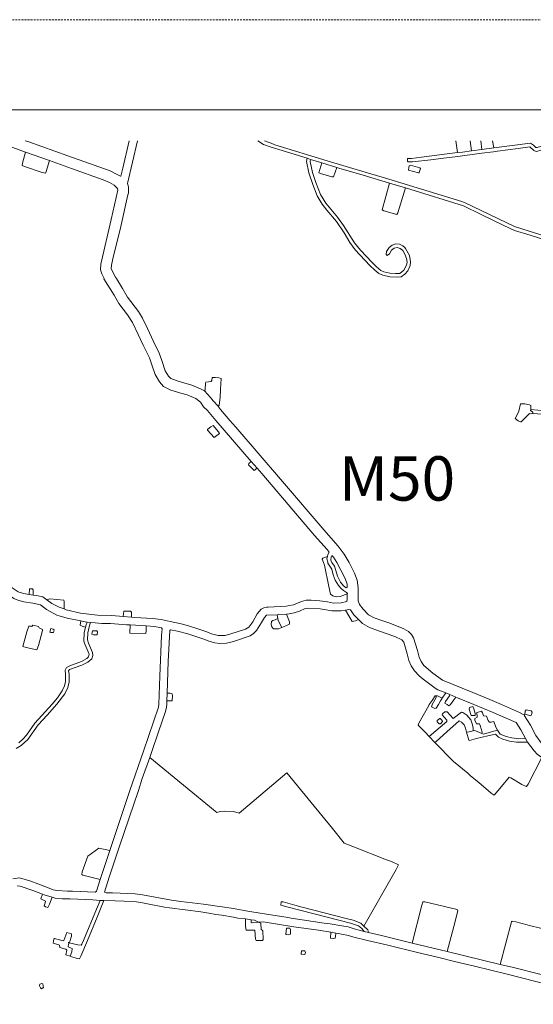
# Model space of a CAD drawing. Units: metres. Extents: x 306887 to 328328, y 228058 to 242053.
# Drawn here: x 309720 to 311572, y 238501 to 242053 of the extents above; entities that cross this region are included whole.
import ezdxf
from ezdxf.enums import TextEntityAlignment as Align

# ---------------------------------------------------------------- set-up
doc = ezdxf.new("R2010")
doc.units = ezdxf.units.M
doc.header["$MEASUREMENT"] = 0
doc.linetypes.add('DGN Style 2', pattern=[10.95174, 6.571044, -4.380696])
for name, color, linetype, lineweight in [('BROWN', 7, 'Continuous', 0), ('Level 1', 7, 'Continuous', 0), ('Level 58', 7, 'Continuous', 0)]:
    doc.layers.add(name, color=color, linetype=linetype, lineweight=lineweight)
doc.styles.add('Style-LOW_RES_FILLED', font='LOW_RES_FILLED.shx')

msp = doc.modelspace()

# ---------------------------------------------------------------- linework, layer by layer
at = {"layer": 'BROWN', "color": 7, "linetype": 'Continuous', "lineweight": 0}
for p, q in [((309740.694, 241575.621), (309827.414, 241544.665)), ((311349.004, 241580.311), (311386.008, 241585.033)), ((311386.008, 241585.033), (311429.254, 241590.551)), ((310756.008, 241553.018), (310768.038, 241549.244)), ((310768.038, 241549.244), (310809.51, 241536.686)), ((310809.51, 241536.686), (310863.406, 241520.367)), ((311052.894, 241463.689), (311110.578, 241446.303)), ((310554.852, 240459.396), (310575.774, 240435.277)), ((309753.468, 239979.399), (309768.562, 239977.138)), ((310651.062, 239892.514), (310648.542, 239906.384)), ((309963.064, 239879.912), (309975.608, 239877.764)), ((310093.358, 239899.489), (310122.356, 239897.073)), ((310118.43, 239869.305), (310176.374, 239865.781)), ((310250.73, 239596.043), (310251.584, 239623.035)), ((311243.666, 239605.351), (311256.088, 239623.943)), ((311256.088, 239623.943), (311271.006, 239618.627)), ((311271.006, 239618.627), (311292.482, 239609.041)), ((311217.536, 239445.067), (311196.318, 239466.504)), ((311543.798, 239460.099), (311551.572, 239446.005)), ((310044.212, 239055.185), (310009.944, 238951.566)), ((310010.06, 238875.36), (310023.462, 238875.115)), ((310534.206, 238808.497), (310554.2, 238805.668)), ((310842.25, 238760.414), (310860.188, 238757.859)), ((310977.556, 238759.723), (310962.11, 238763.415)), ((311261.616, 238691.126), (311134.824, 238721.806)), ((311452.766, 238644.875), (311261.616, 238691.126))]:
    msp.add_line(p, q, dxfattribs=at)
at = {"layer": 'BROWN', "color": 7, "linetype": 'Continuous', "lineweight": 0, "flags": 128}
for points in [[(309636.111, 241616.664), (309641.294, 241614.067), (309664.28, 241604.051), (309670.276, 241602.046), (309672.274, 241600.045), (309740.694, 241575.621)], [(310113.988, 241616.664), (310091.114, 241517.719), (310087.094, 241497.727), (310084.084, 241488.732), (310083.084, 241488.731), (310071.092, 241494.741), (310046.112, 241507.758), (309893.194, 241561.871), (309752.272, 241611.976), (309739.229, 241616.664)], [(310386.222, 240713.666), (310374.23, 240720.674), (310340.252, 240734.699), (310311.266, 240742.721), (310287.276, 240749.739), (310264.29, 240758.756), (310256.3, 240766.76), (310244.324, 240786.766), (310232.364, 240823.768), (310222.392, 240849.768), (310202.44, 240891.776), (310180.494, 240938.782), (310162.536, 240975.788), (310147.562, 240999.795), (310108.624, 241051.815), (310090.66, 241083.822), (310068.7, 241118.832), (310064.708, 241124.834), (310049.742, 241154.839), (310050.756, 241167.835), (310055.776, 241189.826), (310083.894, 241306.775), (310110.008, 241420.726), (310112.014, 241426.723), (310112.038, 241449.717), (310108.052, 241462.718), (310143.961, 241616.664)], [(310578.839, 241616.664), (310579.13, 241616.293), (310599.112, 241603.279), (310627.096, 241593.258), (310666.078, 241581.228), (310756.008, 241553.018)], [(311779.502, 241220.396), (311733.526, 241235.43), (311556.616, 241290.563), (311504.642, 241306.603), (311326.762, 241392.729), (311313.77, 241397.738), (311034.908, 241482.948), (310977.936, 241499.99), (310829.008, 241544.104), (310640.104, 241602.245), (310627.112, 241607.255), (310612.118, 241612.266), (310602.715, 241616.664)], [(311721.668, 241616.664), (311706.924, 241612.363), (311593.912, 241581.463), (311587.91, 241578.469), (311582.91, 241577.473), (311573.916, 241581.479), (311559.932, 241594.488), (311517.934, 241588.524), (311442.936, 241578.588), (311428.938, 241576.6), (311385.94, 241571.637), (311289.942, 241558.72), (311247.946, 241553.755), (311202.946, 241547.794), (311135.95, 241539.85), (311120.954, 241539.863), (311117.956, 241542.866), (311118.968, 241552.863), (311132.964, 241552.85), (311168.962, 241556.819), (311196.962, 241560.795), (311299.128, 241573.481)], [(311299.128, 241573.481), (311293.129, 241616.664)], [(311344.084, 241616.664), (311349.004, 241580.311)], [(311386.008, 241585.033), (311383.165, 241616.664)], [(311425.413, 241616.664), (311429.254, 241590.551)], [(311429.254, 241590.551), (311561.946, 241607.483), (311572.936, 241600.476), (311580.926, 241592.471), (311585.926, 241592.467), (311630.93, 241605.427), (311671.329, 241616.664)], [(309827.414, 241544.665), (309815.148, 241504.949), (309812.144, 241498.953), (309801.148, 241501.961), (309737.182, 241523.01), (309728.188, 241527.016), (309729.196, 241535.013), (309740.694, 241575.621)], [(311299.128, 241573.481), (311316.956, 241575.694), (311349.004, 241580.311)], [(309827.414, 241544.665), (309906.146, 241516.872), (310021.082, 241475.787), (310044.068, 241465.77), (310060.054, 241456.758), (310072.042, 241444.752), (310074.034, 241437.752), (310049.926, 241331.797), (310011.766, 241170.866), (310010.744, 241150.871), (310015.728, 241135.871), (310023.71, 241118.869), (310023.708, 241117.869), (310060.64, 241058.853), (310077.604, 241028.845), (310108.556, 240987.83), (310126.526, 240960.821), (310147.476, 240917.814), (310165.432, 240878.809), (310187.382, 240832.802), (310196.354, 240807.8), (310208.314, 240772.799), (310223.286, 240746.792), (310238.264, 240729.784), (310265.246, 240716.765), (310301.228, 240705.737), (310323.218, 240699.722), (310355.198, 240686.698), (310371.182, 240673.688), (310383.162, 240656.682), (310397.146, 240642.674), (310427.102, 240606.657), (310554.852, 240459.396)], [(310768.038, 241549.244), (310767.018, 241542.154), (310775.976, 241502.157), (310787.936, 241466.156), (310804.886, 241422.152), (310823.852, 241391.144), (310865.792, 241341.12), (310887.756, 241311.11), (310926.682, 241248.093), (310948.652, 241221.081), (310990.598, 241177.058), (311005.58, 241163.048), (311022.562, 241148.037), (311032.556, 241144.031), (311054.546, 241139.013), (311074.542, 241136.997), (311090.538, 241137.984), (311105.55, 241149.969), (311114.566, 241167.957), (311116.576, 241177.953), (311114.59, 241191.951), (311108.608, 241206.953), (311101.622, 241219.955), (311091.634, 241227.962), (311080.638, 241230.97), (311070.638, 241228.979), (311060.632, 241221.989), (311053.62, 241207.997), (311045.616, 241203.006), (311041.618, 241206.009), (311042.63, 241217.004), (311051.644, 241230.994), (311062.65, 241239.983), (311076.652, 241243.97), (311089.648, 241242.96), (311101.64, 241236.951), (311108.634, 241230.946), (311111.63, 241227.946), (311125.6, 241201.939), (311129.576, 241179.942), (311127.562, 241165.946), (311119.544, 241146.958), (311108.532, 241134.97), (311095.526, 241125.982), (311083.526, 241123.994), (311054.532, 241126.017), (311029.544, 241131.036), (311014.552, 241138.046), (311000.568, 241150.055), (310982.588, 241166.067), (310929.656, 241223.096), (310910.686, 241249.107), (310889.728, 241284.115), (310861.774, 241325.128), (310827.824, 241366.146), (310810.848, 241387.155), (310792.884, 241417.163), (310776.928, 241458.167), (310762.974, 241500.169), (310754.02, 241541.166), (310756.008, 241553.018)], [(310863.406, 241520.367), (310851.944, 241486.099), (310844.946, 241486.104), (310804.966, 241498.134), (310797.97, 241501.139), (310809.51, 241536.686)], [(310863.406, 241520.367), (310870.974, 241518.075), (310958.932, 241492.008), (311052.894, 241463.689)], [(311159.906, 241500.84), (311157.906, 241500.842), (311121.922, 241509.869), (311122.932, 241519.866), (311124.938, 241525.863), (311128.94, 241527.86), (311162.924, 241518.834), (311164.922, 241516.833), (311160.906, 241501.839), (311159.906, 241500.84)], [(311110.578, 241446.303), (311083.768, 241356.938), (311079.762, 241350.943), (311032.786, 241363.977), (311026.79, 241366.982), (311052.894, 241463.689)], [(311110.578, 241446.303), (311161.832, 241430.856), (311285.77, 241392.762), (311319.754, 241381.737), (311383.71, 241350.691), (311465.652, 241310.634), (311504.628, 241292.605), (311560.6, 241275.563), (311617.57, 241257.52), (311662.548, 241243.486), (311802.478, 241200.381), (311828.462, 241190.362), (311851.446, 241178.347), (311875.426, 241162.33), (311892.408, 241150.319), (311916.394, 241139.303), (311948.376, 241129.278), (311966.37, 241125.265), (311996.356, 241117.241), (311997.356, 241117.24), (312022.346, 241112.221), (312071.834, 241107.681)], [(310386.222, 240713.666), (310388.226, 240717.663), (310389.252, 240742.657), (310391.254, 240745.654), (310410.252, 240747.638), (310412.258, 240751.635), (310413.268, 240762.632), (310426.266, 240762.621), (310438.262, 240760.611), (310446.258, 240758.606), (310444.218, 240719.617), (310442.188, 240690.625), (310439.158, 240662.634), (310437.154, 240658.638)], [(310386.222, 240713.666), (310408.192, 240689.653), (310417.178, 240677.649), (310435.156, 240658.638), (310437.154, 240658.638)], [(311539.796, 239544.992), (311537.796, 239544.994), (311522.81, 239554.003), (311457.85, 239582.05), (311414.876, 239600.081), (311353.914, 239625.126), (311244.98, 239670.205), (311210.012, 239695.227), (311177.046, 239723.249), (311167.064, 239737.254), (311160.082, 239753.255), (311154.108, 239777.254), (311140.158, 239823.255), (311133.172, 239835.258), (311122.186, 239846.264), (311105.198, 239855.276), (311054.228, 239875.314), (311025.242, 239885.335), (310998.258, 239895.356), (310978.272, 239906.369), (310958.298, 239926.38), (310945.318, 239943.387), (310940.332, 239956.389), (310940.38, 240003.377), (310936.412, 240031.374), (310927.438, 240056.376), (310907.482, 240094.383), (310890.516, 240124.39), (310868.552, 240153.4), (310824.61, 240202.425), (310660.84, 240395.515), (310499.064, 240582.604), (310478.094, 240606.615), (310444.14, 240646.634), (310437.152, 240656.637), (310437.154, 240658.638)], [(311569.928, 240632.708), (311566.926, 240630.712), (311557.93, 240632.718), (311528.902, 240602.749), (311525.902, 240601.752), (311517.908, 240605.757), (311506.918, 240613.764), (311513.932, 240627.756), (311519.944, 240640.747), (311525.97, 240666.736), (311541.966, 240666.723), (311558.962, 240663.709), (311562.956, 240660.707), (311562.942, 240646.711)], [(311569.928, 240632.708), (311569.932, 240637.707), (311561.938, 240642.713), (311562.942, 240646.711)], [(311562.942, 240646.711), (311588.936, 240644.69), (311612.928, 240641.67), (311655.92, 240639.636), (311670.912, 240636.625), (311727.896, 240630.579), (311802.88, 240627.517), (311847.87, 240625.48), (311883.86, 240621.452), (311907.85, 240617.433), (311937.84, 240613.409), (312010.82, 240605.35), (312026.814, 240603.338), (312071.798, 240595.303), (312108.78, 240585.275), (312140.764, 240574.25), (312168.748, 240564.231), (312196.736, 240557.208), (312214.73, 240554.195), (312245.722, 240551.17), (312287.716, 240553.135), (312345.716, 240563.084), (312386.59, 240574.575)], [(311569.928, 240632.708), (311586.922, 240631.694), (311613.914, 240628.672), (311655.904, 240626.638), (311673.898, 240623.624), (311723.882, 240617.585), (311814.864, 240614.511), (311861.852, 240611.472), (311901.838, 240605.441), (311936.826, 240600.413), (311982.814, 240595.376), (312025.802, 240590.342), (312061.788, 240584.314), (312103.77, 240573.281), (312146.746, 240558.25), (312170.734, 240550.232), (312195.724, 240544.212), (312213.716, 240541.199), (312252.706, 240538.167), (312285.702, 240540.139), (312331.702, 240547.1), (312368.704, 240556.067), (312393.34, 240563.541)], [(310397.074, 240574.69), (310404.08, 240580.683), (310409.082, 240584.678), (310417.086, 240588.67), (310437.058, 240566.658), (310440.052, 240560.658), (310421.04, 240545.677), (310397.072, 240572.69), (310397.074, 240574.69)], [(310575.774, 240435.277), (310564.89, 240426.586), (310544.916, 240447.598), (310545.92, 240451.596), (310554.852, 240459.396)], [(310575.774, 240435.277), (310592.874, 240415.566), (310782.608, 240192.462), (310828.546, 240141.437), (310835.534, 240131.434), (310830.526, 240123.439), (310829.292, 240116.893)], [(310900.364, 239980.416), (310897.364, 239980.418), (310876.36, 239972.437), (310861.362, 239971.45), (310849.368, 239974.46), (310840.376, 239980.465), (310834.404, 240008.463), (310818.488, 240085.458), (310815.498, 240094.458), (310810.512, 240106.46), (310812.516, 240110.457), (310829.292, 240116.893)], [(310900.364, 239980.416), (310901.368, 239984.414), (310887.38, 239993.424), (310879.39, 240000.428), (310869.402, 240011.434), (310857.424, 240030.438), (310850.446, 240050.441), (310845.468, 240070.439), (310831.494, 240092.446), (310831.496, 240094.445), (310830.498, 240095.446), (310827.51, 240107.445), (310829.292, 240116.893)], [(310863.49, 240094.419), (310878.458, 240067.413), (310893.426, 240037.408), (310900.402, 240016.407), (310900.39, 240004.41), (310897.388, 240003.413), (310887.398, 240010.42), (310876.414, 240023.425), (310865.438, 240045.428), (310860.462, 240066.428), (310854.478, 240081.429), (310845.494, 240094.434), (310841.504, 240103.435), (310842.516, 240115.431), (310845.52, 240119.428), (310851.512, 240113.424), (310863.49, 240094.419)], [(309653.302, 240054.61), (309680.618, 240015.413), (309692.604, 240003.407), (309714.586, 239989.392), (309733.574, 239982.378), (309753.468, 239979.399)], [(309625.988, 240038.086), (309662.598, 239993.434), (309673.584, 239982.427), (309681.576, 239976.423), (309698.562, 239965.412), (309712.554, 239959.401), (309734.542, 239952.385), (309766.532, 239948.359), (309794.522, 239942.337), (309816.5, 239925.323), (309853.472, 239904.298), (309862.468, 239902.291), (309891.454, 239894.269), (309939.96, 239884.374)], [(309753.468, 239979.399), (309755.588, 239999.356), (309765.586, 239999.348), (309768.582, 239996.346), (309768.562, 239977.138)], [(309768.562, 239977.138), (309780.558, 239975.341), (309803.55, 239970.323), (309817.214, 239960.484)], [(310122.356, 239897.073), (310134.414, 239896.068), (310198.398, 239893.016), (310230.388, 239888.991), (310262.376, 239881.966), (310302.358, 239872.935), (310324.348, 239866.918), (310369.326, 239852.884), (310394.314, 239844.865), (310411.302, 239837.853), (310435.292, 239831.834), (310461.288, 239831.813), (310481.29, 239836.796), (310534.298, 239854.748), (310546.304, 239861.736), (310560.32, 239880.72), (310576.348, 239909.7), (310590.364, 239926.684), (310600.368, 239931.674), (310611.366, 239933.666), (310615.366, 239933.662), (310680.358, 239936.608), (310707.358, 239941.584), (310736.366, 239954.557), (310752.368, 239958.543), (310770.364, 239958.529), (310802.356, 239956.502), (310830.348, 239952.48), (310851.34, 239948.463), (310879.336, 239949.44), (310899.338, 239954.423), (310901.344, 239962.42), (310900.364, 239980.416)], [(309817.214, 239960.484), (309828.538, 239963.304), (309878.524, 239958.265), (309880.52, 239954.263), (309879.444, 239927.057)], [(309879.444, 239927.057), (309861.5, 239933.284), (309835.518, 239947.303), (309817.214, 239960.484)], [(309879.444, 239927.057), (309887.486, 239924.265), (309939.464, 239912.225), (309969.454, 239908.201), (310000.446, 239905.176), (310052.434, 239903.134), (310093.358, 239899.489)], [(310093.358, 239899.489), (310095.444, 239919.094), (310119.44, 239919.075), (310123.436, 239915.072), (310122.356, 239897.073)], [(310251.584, 239623.035), (310255.226, 239738.006), (310261.342, 239849.974), (310263.344, 239851.972), (310288.334, 239846.952), (310326.316, 239836.924), (310387.284, 239816.878), (310402.276, 239810.867), (310423.266, 239804.851), (310441.26, 239802.837), (310465.258, 239803.816), (310490.26, 239809.795), (310551.27, 239830.739), (310563.276, 239838.728), (310574.286, 239849.715), (310591.312, 239877.695), (310602.33, 239896.682), (310609.336, 239904.674), (310648.542, 239906.384)], [(310648.542, 239906.384), (310654.332, 239906.636), (310682.03, 239908.859)], [(310665.002, 239860.197), (310671.282, 239862.633), (310693.288, 239872.612), (310693.296, 239880.611), (310682.03, 239908.859)], [(310682.03, 239908.859), (310691.328, 239909.605), (310709.328, 239912.589), (310729.332, 239919.571), (310749.338, 239928.553), (310761.336, 239930.543), (310803.326, 239927.508), (310817.322, 239925.497), (310845.312, 239920.476), (310879.304, 239920.447), (310894.986, 239923.337)], [(310894.986, 239923.337), (310906.306, 239925.424), (310912.304, 239923.42), (310925.282, 239905.413), (310941.262, 239889.404)], [(310941.262, 239889.404), (310931.26, 239884.413), (310919.258, 239882.424), (310894.986, 239923.337)], [(309706.996, 239423.532), (309725.004, 239434.515), (309749.022, 239456.49), (309786.07, 239508.447), (309819.102, 239544.411), (309854.136, 239583.374), (309882.17, 239620.341), (309893.192, 239644.327), (309898.212, 239664.318), (309898.242, 239692.311), (309896.254, 239703.31), (309899.258, 239708.306), (309944.268, 239724.266), (309965.274, 239735.245), (309979.286, 239747.23), (309983.296, 239759.225), (309982.308, 239770.224), (309967.346, 239803.227), (309964.358, 239815.228), (309965.384, 239841.22), (309970.406, 239862.211), (309975.608, 239877.764)], [(309763.446, 239864.381), (309767.448, 239868.377), (309787.44, 239864.361), (309789.436, 239859.361), (309801.428, 239853.353), (309802.422, 239849.353), (309787.37, 239795.378), (309781.354, 239779.387), (309743.37, 239788.417), (309731.376, 239791.424), (309745.428, 239844.401), (309752.448, 239865.39), (309761.446, 239865.383), (309763.446, 239864.381)], [(309957.338, 239861.643), (309945.414, 239865.231), (309937.42, 239869.236), (309939.96, 239884.374)], [(309939.96, 239884.374), (309955.428, 239881.219), (309963.064, 239879.912)], [(309957.338, 239861.643), (309959.416, 239870.218), (309963.064, 239879.912)], [(309975.608, 239877.764), (309992.418, 239877.189), (310016.412, 239875.17), (310047.406, 239875.145), (310105.392, 239870.098), (310118.43, 239869.305)], [(310176.374, 239865.781), (310176.356, 239849.045), (310174.346, 239839.049), (310117.358, 239840.094), (310118.43, 239869.305)], [(310665.002, 239860.197), (310653.278, 239855.649), (310635.282, 239855.664), (310629.29, 239862.668), (310626.298, 239870.668), (310627.31, 239881.664), (310632.312, 239885.659), (310641.314, 239887.651), (310651.062, 239892.514)], [(310651.062, 239892.514), (310652.31, 239885.643), (310665.002, 239860.197)], [(310941.262, 239889.404), (310956.244, 239874.394), (310981.226, 239860.377), (311013.206, 239848.355), (311072.174, 239827.311), (311098.156, 239815.291), (311105.148, 239807.287), (311117.102, 239765.287), (311123.076, 239741.289), (311131.054, 239722.286), (311143.032, 239703.282), (311160.012, 239686.271), (311174.994, 239673.262), (311217.954, 239641.234), (311227.946, 239635.228), (311256.088, 239623.943)], [(309717.016, 239444.519), (309731.026, 239457.504), (309744.04, 239471.491), (309774.078, 239514.455), (309837.14, 239583.387), (309856.16, 239606.366), (309873.182, 239631.346), (309881.2, 239649.336), (309885.216, 239665.328), (309885.242, 239690.322), (309883.258, 239706.32), (309888.27, 239716.314), (309900.272, 239722.302), (309942.28, 239737.263), (309961.29, 239748.246), (309968.294, 239754.238), (309970.304, 239764.234), (309955.342, 239798.239), (309953.348, 239803.239), (309951.356, 239811.239), (309952.388, 239841.231), (309957.338, 239861.643)], [(309828.412, 239843.333), (309831.424, 239856.327), (309840.422, 239854.32), (309843.418, 239851.319), (309841.41, 239842.321), (309831.41, 239842.331), (309828.412, 239843.333)], [(309998.372, 239833.195), (309986.374, 239833.205), (309980.378, 239836.209), (309982.39, 239848.204), (309998.388, 239848.191), (310000.382, 239844.191), (309999.372, 239834.194), (309998.372, 239833.195)], [(310176.374, 239865.781), (310205.368, 239864.017), (310231.356, 239858.996), (310233.352, 239854.996), (310231.328, 239831.003), (310225.176, 239685.043), (310221.07, 239583.07), (310220.06, 239573.073), (310165.904, 239414.156), (310116.764, 239272.231), (310044.212, 239055.185)], [(310250.73, 239596.043), (310269.076, 239596.029), (310271.094, 239614.022), (310270.102, 239621.021), (310262.104, 239623.028), (310251.584, 239623.035)], [(311292.482, 239609.041), (311285.898, 239599.188), (311273.882, 239582.202), (311267.878, 239577.208), (311260.884, 239582.212), (311252.892, 239587.218), (311254.898, 239593.215), (311269.916, 239613.197), (311271.006, 239618.627)], [(310188.706, 239391.569), (310194.894, 239409.133), (310219.968, 239484.095), (310245.038, 239557.056), (310249.054, 239573.05), (310250.066, 239583.047), (310250.73, 239596.043)], [(311196.318, 239466.504), (311181.794, 239482.301), (311156.826, 239508.317), (311158.832, 239515.312), (311195.892, 239578.267), (311196.896, 239582.266), (311206.908, 239596.254), (311217.926, 239614.241), (311221.926, 239614.237)], [(311221.926, 239614.237), (311221.92, 239608.238), (311207.896, 239582.256), (311206.892, 239581.257), (311204.886, 239574.26), (311216.878, 239568.252), (311221.878, 239569.248), (311229.89, 239582.238), (311236.902, 239595.229), (311243.666, 239605.351)], [(311221.926, 239614.237), (311226.924, 239614.233), (311243.666, 239605.351)], [(311292.482, 239609.041), (311298.902, 239606.175), (311357.866, 239582.133), (311426.824, 239553.083), (311501.778, 239521.028), (311509.772, 239517.022), (311526.742, 239491.016), (311543.798, 239460.099)], [(311196.318, 239466.504), (311260.822, 239521.227), (311259.826, 239526.227), (311243.85, 239545.235), (311244.852, 239549.233), (311252.858, 239556.226), (311260.858, 239556.219), (311282.83, 239532.206), (311312.846, 239554.176), (311317.844, 239553.173), (311331.832, 239544.163), (311346.812, 239527.154), (311352.792, 239509.154), (311354.78, 239497.156), (311354.768, 239486.958)], [(311362.832, 239550.136), (311361.826, 239543.138), (311347.828, 239543.149), (311340.854, 239566.151), (311341.86, 239572.148), (311353.862, 239575.137), (311357.852, 239567.136), (311362.832, 239550.136)], [(311386.626, 239477.623), (311387.758, 239482.132), (311380.784, 239506.132), (311377.792, 239513.132), (311366.794, 239513.142), (311360.808, 239526.143), (311361.814, 239532.142), (311369.818, 239536.133), (311369.826, 239544.131), (311367.834, 239552.131), (311369.836, 239554.129), (311385.838, 239558.115), (311388.83, 239552.115), (311392.818, 239541.114), (311403.814, 239540.105), (311409.796, 239524.104), (311412.792, 239520.101), (311413.79, 239518.102), (311419.79, 239518.096), (311429.792, 239521.088), (311436.768, 239501.086), (311443.576, 239490.001)], [(311539.796, 239544.992), (311541.798, 239546.989), (311562.788, 239541.973), (311565.792, 239545.97), (311567.802, 239554.965), (311563.806, 239558.968), (311545.814, 239562.982), (311542.81, 239557.986), (311541.798, 239546.989)], [(311217.536, 239445.067), (311221.752, 239449.277), (311259.782, 239484.236), (311304.816, 239523.19), (311312.81, 239519.184), (311322.798, 239509.18), (311327.784, 239497.177), (311331.678, 239483.167)], [(311234.836, 239532.246), (311235.836, 239532.245), (311242.828, 239525.241), (311244.824, 239521.24), (311236.816, 239513.249), (311232.816, 239512.252), (311224.826, 239520.257), (311225.83, 239524.255), (311234.836, 239532.246)], [(311539.796, 239544.992), (311539.794, 239541.992), (311561.754, 239507.982), (311581.71, 239470.974), (311604.674, 239438.962), (311613.662, 239429.957), (311647.632, 239405.935), (311699.59, 239373.899), (311778.522, 239322.847), (311786.518, 239320.841), (311798.568, 239368.819), (311813.632, 239433.791), (311826.978, 239431.354)], [(311331.678, 239483.167), (311340.768, 239484.17), (311354.768, 239486.958)], [(311551.572, 239446.005), (311511.698, 239446.038), (311486.706, 239450.058), (311462.718, 239457.076), (311446.728, 239464.088), (311435.742, 239475.094), (311407.74, 239469.119), (311366.738, 239459.154), (311341.734, 239452.177), (311339.736, 239454.178), (311331.678, 239483.167)], [(311354.768, 239486.958), (311360.768, 239488.153), (311386.626, 239477.623)], [(311443.576, 239490.001), (311404.752, 239479.118), (311392.75, 239475.129), (311386.626, 239477.623)], [(311543.798, 239460.099), (311518.71, 239459.029), (311494.718, 239462.049), (311474.726, 239467.063), (311452.74, 239475.079), (311443.576, 239490.001)], [(311217.536, 239445.067), (311284.668, 239377.241), (311335.612, 239334.21), (311344.602, 239326.204), (311376.568, 239299.184), (311400.544, 239279.169), (311420.522, 239262.157), (311430.512, 239255.15), (311457.54, 239286.121), (311485.572, 239320.089), (311491.568, 239318.085), (311530.536, 239294.058), (311546.524, 239286.048), (311547.524, 239286.046), (311553.532, 239295.038), (311602.744, 239391.169)], [(311551.572, 239446.005), (311574.654, 239414.993), (311585.64, 239402.987), (311602.744, 239391.169)], [(310962.11, 238763.415), (310926.1, 238772.681), (310904.11, 238780.697), (310881.118, 238783.715), (310839.134, 238790.749), (310818.14, 238793.766), (310698.18, 238811.86), (310680.186, 238814.873), (310633.202, 238821.911), (310557.228, 238833.97), (310549.232, 238835.977), (310535.238, 238837.988), (310523.24, 238839.997), (310496.25, 238845.019), (310482.256, 238847.029), (310450.268, 238852.054), (310440.27, 238854.062), (310382.29, 238862.109), (310301.314, 238872.173), (310267.324, 238876.2), (310162.364, 238895.282), (310136.372, 238899.303), (310054.39, 238903.369), (310031.394, 238903.388), (310025.398, 238905.392), (310042.45, 238959.366), (310079.562, 239071.309), (310147.76, 239272.205), (310161.802, 239315.184), (310188.706, 239391.569)], [(310961.092, 238783.101), (311077.296, 238987.505), (311086.312, 239004.494), (311060.328, 239015.513), (311042.34, 239022.526), (310921.412, 239070.614), (310890.43, 239082.636), (310847.492, 239134.66), (310682.73, 239335.748), (310511.608, 239189.924), (310490.62, 239196.94), (310458.626, 239197.965), (310442.628, 239195.979), (310430.626, 239192.989), (310424.632, 239196.995), (310310.75, 239291.066), (310188.706, 239391.569)], [(310009.944, 238951.566), (309947.476, 238966.443), (309943.478, 238968.445), (309945.488, 238978.441), (309965.544, 239035.411), (310005.568, 239064.371), (310044.212, 239055.185)], [(310009.944, 238951.566), (309996.408, 238909.416), (309992.404, 238905.42), (309910.424, 238909.487), (309892.426, 238909.502), (309854.434, 238911.532), (309840.438, 238913.544), (309819.452, 238921.558), (309784.472, 238935.585), (309759.486, 238944.603), (309718.506, 238956.635), (309695.074, 238953.16)], [(309711.12, 238927.683), (309721.474, 238926.639), (309766.45, 238911.605), (309795.434, 238900.584), (309801.868, 238897.897)], [(309836.592, 238886.799), (309827.388, 238861.567), (309821.374, 238849.574), (309812.38, 238852.582), (309807.386, 238856.584), (309811.396, 238866.579), (309812.402, 238872.576), (309800.41, 238878.585), (309796.414, 238881.588), (309801.868, 238897.897)], [(309801.868, 238897.897), (309807.428, 238895.575), (309836.592, 238886.799)], [(309836.592, 238886.799), (309847.406, 238883.545), (309873.4, 238881.523), (309901.394, 238881.501), (309983.376, 238877.434), (310010.06, 238875.36)], [(309898.314, 238722.754), (309929.216, 238715.517), (309941.212, 238713.508), (309944.216, 238717.504), (309949.23, 238730.497), (309996.338, 238843.432), (310010.06, 238875.36)], [(309901.828, 238674.57), (309908.176, 238672.545), (309923.168, 238667.533), (309935.162, 238664.525), (309940.172, 238674.518), (309964.228, 238731.485), (309999.308, 238815.436), (310023.462, 238875.115)], [(310023.462, 238875.115), (310064.358, 238874.368), (310096.35, 238872.342), (310140.342, 238870.306), (310162.332, 238866.289), (310180.328, 238863.275), (310242.304, 238851.226), (310260.296, 238848.213), (310373.262, 238834.122), (310402.252, 238830.1), (310427.242, 238825.08), (310449.236, 238822.063), (310491.22, 238815.03), (310506.214, 238812.019), (310534.206, 238808.497)], [(310961.092, 238783.101), (310950.116, 238793.656), (310922.134, 238804.677), (310897.144, 238810.696), (310734.216, 238852.82), (310712.228, 238858.837), (310670.246, 238869.869), (310663.248, 238869.874), (310661.236, 238858.88), (310683.226, 238852.862), (310875.14, 238802.716), (310913.124, 238793.687), (310941.108, 238783.666), (310954.096, 238774.657), (310962.11, 238763.415)], [(311261.616, 238691.126), (311290.062, 238799.374), (311300.102, 238839.357), (311299.104, 238841.357), (311298.104, 238841.358), (311297.106, 238842.358), (311181.156, 238870.447), (311174.158, 238870.453), (311170.146, 238858.46), (311134.824, 238721.806)], [(310581.368, 238796.699), (310589.18, 238792.954), (310591.156, 238770.958), (310594.154, 238767.956), (310597.15, 238765.954), (310598.118, 238734.961), (310595.114, 238730.964), (310572.12, 238730.983), (310570.124, 238735.983), (310568.158, 238767.978), (310536.164, 238768.003), (310534.178, 238781.003), (310534.206, 238808.497)], [(310581.368, 238796.699), (310558.188, 238794.979), (310554.19, 238796.982), (310554.2, 238805.668)], [(310554.2, 238805.668), (310566.196, 238803.971), (310581.368, 238796.699)], [(310581.368, 238796.699), (310598.184, 238797.946), (310708.144, 238779.859), (310797.118, 238767.788), (310842.25, 238760.414)], [(310680.124, 238753.889), (310682.146, 238775.881), (310694.144, 238775.872), (310696.138, 238769.872), (310696.12, 238753.875), (310690.118, 238750.882), (310681.122, 238752.888), (310680.124, 238753.889)], [(310977.556, 238759.723), (310975.088, 238769.642), (310961.092, 238783.101)], [(311708.534, 238580.21), (311731.848, 238670.04), (311748.914, 238735.01), (311745.918, 238738.012), (311744.918, 238738.014), (311622.972, 238769.107), (311562.998, 238784.152), (311509.022, 238798.193), (311496.026, 238800.204), (311494.024, 238798.207), (311452.766, 238644.875)], [(309901.828, 238674.57), (309886.188, 238679.561), (309889.204, 238696.555), (309886.208, 238699.556), (309864.218, 238705.574), (309863.226, 238713.572), (309861.23, 238715.573), (309840.238, 238721.589), (309843.254, 238735.584), (309845.254, 238737.581), (309863.246, 238733.567), (309876.242, 238729.557), (309878.242, 238730.556), (309889.27, 238759.54), (309906.262, 238755.526), (309906.252, 238746.529), (309900.234, 238727.538), (309898.314, 238722.754)], [(310860.188, 238757.859), (310859.082, 238744.743), (310857.076, 238738.746), (310851.076, 238737.752), (310841.08, 238739.758), (310842.25, 238760.414)], [(310860.188, 238757.859), (310868.092, 238756.733), (310880.088, 238753.723), (310905.078, 238748.704), (310925.068, 238742.69), (310974.046, 238730.651), (311047.016, 238713.595), (311154.97, 238687.512), (311231.936, 238669.453), (311287.912, 238655.41), (311359.882, 238638.355), (311477.83, 238609.265), (311731.718, 238545.07), (311786.694, 238531.028), (311810.356, 238511.91)], [(311134.824, 238721.806), (311024.058, 238748.607), (310977.556, 238759.723)], [(309901.828, 238674.57), (309907.194, 238689.542), (309909.206, 238701.537), (309903.21, 238704.541), (309894.214, 238707.549), (309896.224, 238717.544), (309898.314, 238722.754)], [(309895.232, 238724.543), (309895.232, 238723.543), (309898.23, 238721.541), (309899.23, 238722.54)], [(310735.04, 238682.86), (310736.05, 238693.857), (310748.048, 238693.846), (310751.042, 238687.845), (310748.036, 238680.85), (310736.038, 238681.86), (310735.04, 238682.86)], [(311452.766, 238644.875), (311500.852, 238633.24), (311595.81, 238609.168), (311708.534, 238580.21)], [(309803.076, 238559.659), (309798.074, 238556.663), (309795.078, 238559.665), (309791.086, 238567.666), (309792.094, 238573.664), (309798.094, 238575.659), (309803.092, 238574.655), (309806.076, 238560.656), (309803.076, 238559.659)]]:
    msp.add_lwpolyline(points, dxfattribs=at)
at = {"layer": 'Level 1', "color": 7, "linetype": 'DGN Style 2', "lineweight": 0, "flags": 128}
msp.add_lwpolyline([(306887.06, 228403.22), (326192.06, 228403.22), (326192.06, 242053.22), (306887.06, 242053.22)], close=True, dxfattribs=at)
at = {"layer": 'Level 1', "color": 7, "linetype": 'Continuous', "lineweight": 0, "flags": 128}
msp.add_lwpolyline([(307212.06, 228728.22), (325867.06, 228728.22), (325867.06, 241728.22), (307212.06, 241728.22)], close=True, dxfattribs=at)

# ---------------------------------------------------------------- texts
at = {"layer": 'Level 58', "color": 7, "linetype": 'Continuous', "lineweight": 0, "style": 'Style-LOW_RES_FILLED'}
msp.add_text('M50', height=160, dxfattribs=at).set_placement((310870.862, 240397.996), align=Align.MIDDLE_LEFT)

doc.saveas('drawing.dxf')
